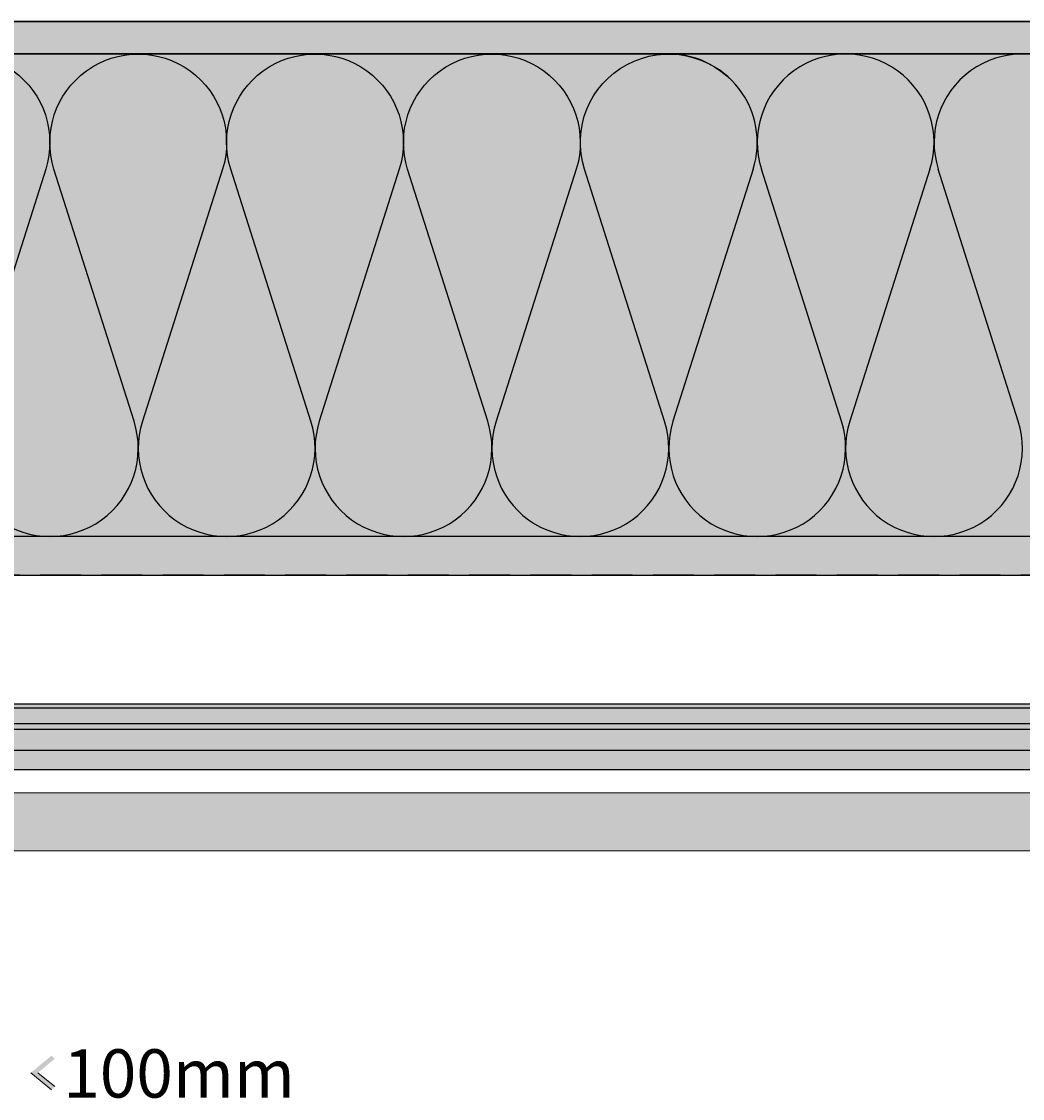
# Model space of a CAD drawing. Units: millimetres. Extents: x 1102 to 45094, y -12252 to 9978.
# Drawn here: x 21666 to 21977, y -5926 to -5592 of the extents above; entities that cross this region are included whole.
import ezdxf

# ---------------------------------------------------------------- set-up
doc = ezdxf.new("R2010")
doc.units = ezdxf.units.MM
doc.linetypes.add('CACHE', pattern=[9.524999999999999, 6.35, -3.175])
for name, color, linetype in [('A_duripanel', 7, 'Continuous'), ('A_pare_pluie', 3, 'Continuous'), ('A_plaque platre', 6, 'Continuous'), ('ACT HP', 170, 'Continuous'), ('Concrete', 7, 'Continuous'), ('Dimen', 7, 'Continuous')]:
    doc.layers.add(name, color=color, linetype=linetype)
doc.layers.add('dessin', color=255, linetype='Continuous', lineweight=0)
doc.layers.add('FOREGROUND', color=7, linetype='Continuous', lineweight=5)
doc.styles.add('Annotatif', font='arial.ttf')

msp = doc.modelspace()

# ---------------------------------------------------------------- hatches: boundary and pattern name
h = msp.add_hatch(color=254)
h.dxf.hatch_style = 1
h.paths.add_polyline_path([(20350.05590540679, -5804.935108681448), (20316.08408893434, -5804.935108681449), (20316.08408893434, -5807.935108681461), (20316.50841138733, -5807.935108681461), (20316.50841138733, -5809.795108681446), (20350.05590540679, -5809.795108681446)])
h.paths.add_polyline_path([(20350.05590540679, -5809.795108681446), (20316.50841138733, -5809.795108681446), (20316.50841138733, -5811.53510868145), (20350.05590540679, -5811.535108681448)])
h.paths.add_polyline_path([(20350.05590540679, -5811.535108681448), (20316.50841138733, -5811.53510868145), (20316.50841138733, -5818.13510868145), (20350.05590540679, -5818.135108681448)])
h.paths.add_polyline_path([(20350.05590540679, -5818.135108681448), (20316.50841138733, -5818.13510868145), (20316.50841138733, -5824.13510868145), (20350.05590540679, -5824.135108681448)])
h.paths.add_polyline_path([(20390.62693496913, -5818.135108681469), (20357.07944094968, -5818.13510868147), (20357.07944094968, -5824.13510868147), (20390.62693496913, -5824.135108681469)])
h.paths.add_polyline_path([(20390.62693496913, -5811.53510868147), (20357.07944094968, -5811.535108681472), (20357.07944094968, -5818.13510868147), (20390.62693496913, -5818.135108681469)])
h.paths.add_polyline_path([(20372.7713896309, -5809.795108681446), (20357.07944094968, -5809.795108681446), (20357.07944094968, -5811.535108681472), (20372.7713896309, -5811.535108681471)])
h.paths.add_polyline_path([(20372.7713896309, -5804.93510868147), (20357.07944094968, -5804.935108681471), (20357.07944094968, -5809.795108681446), (20372.7713896309, -5809.795108681446)])
h.paths.add_polyline_path([(20390.62693496913, -5807.93510868146), (20463.08401393953, -5807.935108681461), (20463.08401393953, -5809.795108681446), (20844.05133241693, -5809.795108681446), (20844.05133241693, -5807.93510868146), (20916.50841138733, -5807.935108681461), (20916.50841138733, -5809.795108681446), (20933.72825096254, -5809.795108681446), (20933.72825096254, -5804.935108681449), (20372.7713896309, -5804.93510868147), (20372.7713896309, -5809.795108681446), (20390.62693496913, -5809.795108681446)])
h.paths.add_polyline_path([(20390.62693496913, -5809.795108681446), (20372.7713896309, -5809.795108681446), (20372.7713896309, -5811.535108681471), (20390.62693496913, -5811.53510868147)])
h.paths.add_polyline_path([(20933.72825096254, -5803.735108681449), (20372.7713896309, -5803.73510868147), (20372.7713896309, -5804.93510868147), (20933.72825096254, -5804.935108681449)])
h.paths.add_polyline_path([(20844.05133241693, -5809.795108681446), (20463.08401393953, -5809.795108681446), (20463.08401393953, -5811.535108681467), (20844.05133241693, -5811.535108681453)])
h.paths.add_polyline_path([(20844.05133241693, -5811.535108681453), (20463.08401393953, -5811.535108681467), (20463.08401393953, -5818.135108681467), (20844.05133241693, -5818.135108681452)])
h.paths.add_polyline_path([(20844.05133241693, -5818.135108681452), (20463.08401393953, -5818.135108681467), (20463.08401393953, -5824.135108681467), (20844.05133241693, -5824.135108681452)])
h.paths.add_polyline_path([(20950.05590540679, -5804.935108681448), (20933.72825096254, -5804.935108681449), (20933.72825096254, -5809.795108681446), (20950.05590540679, -5809.795108681446)])
h.paths.add_polyline_path([(20950.05590540679, -5809.795108681446), (20933.72825096254, -5809.795108681446), (20933.72825096254, -5811.535108681449), (20950.05590540679, -5811.535108681448)])
h.paths.add_polyline_path([(20933.72825096254, -5809.795108681446), (20916.50841138733, -5809.795108681446), (20916.50841138733, -5811.53510868145), (20933.72825096254, -5811.535108681449)])
h.paths.add_polyline_path([(20950.05590540679, -5811.535108681448), (20916.50841138733, -5811.53510868145), (20916.50841138733, -5818.13510868145), (20950.05590540679, -5818.135108681448)])
h.paths.add_polyline_path([(20950.05590540679, -5818.135108681448), (20916.50841138733, -5818.13510868145), (20916.50841138733, -5824.13510868145), (20950.05590540679, -5824.135108681448)])
h.paths.add_polyline_path([(20990.62693496913, -5818.135108681469), (20957.07944094968, -5818.13510868147), (20957.07944094968, -5824.13510868147), (20990.62693496913, -5824.135108681469)])
h.paths.add_polyline_path([(20990.62693496913, -5811.53510868147), (20957.07944094968, -5811.535108681472), (20957.07944094968, -5818.13510868147), (20990.62693496913, -5818.135108681469)])
h.paths.add_polyline_path([(20973.28631559078, -5809.795108681446), (20957.07944094968, -5809.795108681446), (20957.07944094968, -5811.535108681472), (20973.28631559078, -5811.535108681471)])
h.paths.add_polyline_path([(20973.28631559078, -5804.93510868147), (20957.07944094968, -5804.935108681471), (20957.07944094968, -5809.795108681446), (20973.28631559078, -5809.795108681446)])
h.paths.add_polyline_path([(20990.62693496913, -5809.795108681446), (20973.28631559078, -5809.795108681446), (20973.28631559078, -5811.535108681471), (20990.62693496913, -5811.53510868147)])
h.paths.add_polyline_path([(21324.71146992512, -5818.135108681457), (21063.08401393953, -5818.135108681467), (21063.08401393953, -5824.135108681467), (21324.71146992512, -5824.135108681457)])
h.paths.add_polyline_path([(21324.71146992512, -5811.535108681457), (21063.08401393953, -5811.535108681467), (21063.08401393953, -5818.135108681467), (21324.71146992512, -5818.135108681457)])
h.paths.add_polyline_path([(21324.71146992512, -5809.795108681446), (21063.08401393953, -5809.795108681446), (21063.08401393953, -5811.535108681467), (21324.71146992512, -5811.535108681457)])
h.paths.add_polyline_path([(21553.56767317823, -5804.935108681448), (20973.28631559078, -5804.93510868147), (20973.28631559078, -5809.795108681446), (20990.62693496913, -5809.795108681446), (20990.62693496913, -5807.93510868146), (21063.08401393953, -5807.935108681461), (21063.08401393953, -5809.795108681446), (21324.71146992512, -5809.795108681446), (21324.71146992512, -5807.93510868146), (21397.16854889552, -5807.935108681461), (21397.16854889552, -5809.795108681446), (21464.52548796193, -5809.795108681446), (21464.52548796193, -5807.93510868146), (21536.98256693233, -5807.935108681461), (21536.98256693233, -5809.795108681446), (21553.56767317823, -5809.795108681446)])
h.paths.add_polyline_path([(21553.56767317823, -5803.735108681448), (20973.28631559078, -5803.73510868147), (20973.28631559078, -5804.93510868147), (21553.56767317823, -5804.935108681448)])
h.paths.add_polyline_path([(21464.52548796193, -5811.535108681452), (21397.16854889552, -5811.535108681454), (21397.16854889552, -5818.135108681455), (21464.52548796193, -5818.135108681452)])
h.paths.add_polyline_path([(21464.52548796193, -5818.135108681452), (21397.16854889552, -5818.135108681455), (21397.16854889552, -5824.135108681455), (21464.52548796193, -5824.135108681452)])
h.paths.add_polyline_path([(21464.52548796193, -5809.795108681446), (21397.16854889552, -5809.795108681446), (21397.16854889552, -5811.535108681454), (21464.52548796193, -5811.535108681452)])
h.paths.add_polyline_path([(21553.56767317823, -5811.535108681471), (21536.98256693233, -5811.535108681472), (21536.98256693233, -5818.135108681471), (21553.56767317823, -5818.13510868147)])
h.paths.add_polyline_path([(21553.56767317823, -5809.795108681446), (21536.98256693233, -5809.795108681446), (21536.98256693233, -5811.535108681472), (21553.56767317823, -5811.535108681471)])
h.paths.add_polyline_path([(21536.98256693233, -5818.135108681471), (21536.98256693233, -5824.135108681471), (22044.05133241693, -5824.135108681452), (22044.05133241693, -5818.135108681452)])
h.paths.add_polyline_path([(22044.05133241693, -5811.535108681453), (21553.56767317823, -5811.535108681471), (21553.56767317823, -5818.13510868147), (22044.05133241693, -5818.135108681452)])
h.paths.add_polyline_path([(22044.05133241693, -5809.795108681446), (21553.56767317823, -5809.795108681446), (21553.56767317823, -5811.535108681471), (22044.05133241693, -5811.535108681453)])
h.paths.add_polyline_path([(22044.05133241693, -5807.93510868146), (22116.50841138733, -5807.935108681461), (22116.50841138733, -5809.795108681446), (22133.41364493563, -5809.795108681446), (22133.41364493563, -5804.935108681449), (21557.07944094968, -5804.935108681471), (21553.56767317823, -5804.935108681471), (21553.56767317823, -5809.795108681446), (22044.05133241693, -5809.795108681446)])
h.paths.add_polyline_path([(22133.41364493563, -5803.735108681449), (21557.07944094968, -5803.735108681471), (21553.56767317823, -5803.735108681471), (21553.56767317823, -5804.935108681448), (21557.07944094968, -5804.935108681448), (22133.41364493563, -5804.935108681448)])
h.paths.add_polyline_path([(22150.05590540679, -5804.935108681448), (22133.41364493563, -5804.935108681449), (22133.41364493563, -5809.795108681446), (22150.05590540679, -5809.795108681446)])
h.paths.add_polyline_path([(22150.05590540679, -5809.795108681446), (22133.41364493563, -5809.795108681446), (22133.41364493563, -5811.535108681449), (22150.05590540679, -5811.535108681448)])
h.paths.add_polyline_path([(22133.41364493563, -5809.795108681446), (22116.50841138733, -5809.795108681446), (22116.50841138733, -5811.53510868145), (22133.41364493563, -5811.535108681449)])
h.paths.add_polyline_path([(22150.05590540679, -5811.535108681448), (22116.50841138733, -5811.53510868145), (22116.50841138733, -5818.13510868145), (22150.05590540679, -5818.135108681448)])
h.paths.add_polyline_path([(22150.05590540679, -5818.135108681448), (22116.50841138733, -5818.13510868145), (22116.50841138733, -5824.13510868145), (22150.05590540679, -5824.135108681448)])
h.paths.add_polyline_path([(22190.62693496913, -5818.135108681469), (22157.07944094968, -5818.13510868147), (22157.07944094968, -5824.13510868147), (22190.62693496913, -5824.135108681469)])
h.paths.add_polyline_path([(22190.62693496913, -5811.53510868147), (22157.07944094968, -5811.535108681472), (22157.07944094968, -5818.13510868147), (22190.62693496913, -5818.135108681469)])
h.paths.add_polyline_path([(22173.58641370649, -5809.795108681446), (22157.07944094968, -5809.795108681446), (22157.07944094968, -5811.535108681472), (22173.58641370649, -5811.535108681471)])
h.paths.add_polyline_path([(22173.58641370649, -5804.935108681471), (22157.07944094968, -5804.935108681471), (22157.07944094968, -5809.795108681446), (22173.58641370649, -5809.795108681446)])
h.paths.add_polyline_path([(22190.62693496913, -5807.93510868146), (22191.08408893434, -5807.93510868146), (22191.08408893434, -5804.93510868147), (22173.58641370649, -5804.935108681471), (22173.58641370649, -5809.795108681446), (22190.62693496913, -5809.795108681446)])
h.paths.add_polyline_path([(22190.62693496913, -5809.795108681446), (22173.58641370649, -5809.795108681446), (22173.58641370649, -5811.535108681471), (22190.62693496913, -5811.53510868147)])
at = {"layer": 'Concrete', "true_color": 0xcdba88}
h = msp.add_hatch(color=43, dxfattribs=at)
h.dxf.hatch_style = 1
h.paths.add_polyline_path([(20353.56767317823, -5591.730199041905), (20316.08408893434, -5591.730199041905), (20316.08408893434, -5601.730199041905), (20353.56767317823, -5601.730199041905)])
h.paths.add_polyline_path([(20953.56767317823, -5591.730199041905), (20353.56767317823, -5591.730199041905), (20353.56767317823, -5601.730199041905), (20953.56767317823, -5601.730199041905)])
h.paths.add_polyline_path([(21549.56767317823, -5591.730199041905), (20953.56767317823, -5591.730199041905), (20953.56767317823, -5601.730199041905), (21549.56767317823, -5601.730199041905)])
h.paths.add_polyline_path([(22153.56767317823, -5591.730199041905), (21549.56767317823, -5591.730199041905), (21549.56767317823, -5601.730199041905), (22153.56767317823, -5601.730199041905)])
h.paths.add_polyline_path([(22191.08408893434, -5591.730199041905), (22153.56767317823, -5591.730199041905), (22153.56767317823, -5601.730199041902), (22191.08408893434, -5601.730199041902)])
at = {"layer": 'Concrete', "true_color": 0xf9f380}
h = msp.add_hatch(color=51, dxfattribs=at)
h.dxf.hatch_style = 1
h.paths.add_polyline_path([(20916.06767317823, -5637.717730121837), (20916.04308354804, -5637.640416502789, -0.1559474450236417), (20916.06767317823, -5620.904773096165), (20916.06767317823, -5601.730199041905), (20391.06767317823, -5601.730199041905), (20391.06767317823, -5751.730199041905), (20916.06767317823, -5751.730199041905)])
h.paths.add_polyline_path([(21516.06767317823, -5637.717338635355, -0.1567000456879009), (21516.06767317823, -5620.904773096167), (21516.06767317823, -5601.730199041905), (20991.06767317823, -5601.730199041905), (20991.06767317823, -5751.730199041905), (21516.06767317823, -5751.730199041905)])
h.paths.add_polyline_path([(22116.06767317823, -5637.717338635355, -0.1567000456878981), (22116.06767317823, -5620.904773096168), (22116.06767317823, -5601.730199041905), (21591.06767317823, -5601.730199041905), (21591.06767317823, -5751.730199041905), (22116.06767317823, -5751.730199041905)])
at = {"layer": 'Concrete', "true_color": 0xcdba88}
h = msp.add_hatch(color=43, dxfattribs=at)
h.dxf.hatch_style = 1
h.paths.add_polyline_path([(21549.56767317823, -5751.730199041905), (20357.56767317823, -5751.730199041905), (20357.56767317823, -5763.730199041905), (21549.56767317823, -5763.730199041905)])
edge = h.paths.add_edge_path()
edge.add_spline(control_points=[(22186.02030451528, -5713.771294090398), (22189.45394174314, -5725.574834129447), (22190.26080746068, -5738.652516585676), (22191.06767317823, -5751.730199041905)], knot_values=[0, 0, 0, 0, 37.60543128826907, 37.60543128826907, 37.60543128826907, 37.60543128826907], degree=3, periodic=0)
edge.add_line((22191.06767317823, -5751.730199041902), (22116.06767317823, -5751.730199041902))
edge.add_line((22116.06767317823, -5751.730199041902), (21557.56767317823, -5751.730199041905))
edge.add_line((21557.56767317823, -5751.730199041905), (21557.56767317823, -5763.730199041905))
edge.add_line((21557.56767317823, -5763.730199041905), (22191.08408893434, -5763.730199041905))
edge.add_line((22191.08408893434, -5763.730199041905), (22191.08408893434, -5751.99032839606))
h.paths.add_polyline_path([(20357.56767317823, -5751.730199041905), (20316.08408893434, -5751.730199041905), (20316.08408893434, -5763.735108681447), (20357.56767317823, -5763.735108681447)])
h = msp.add_hatch(color=43, dxfattribs=at)
h.dxf.hatch_style = 1
h.paths.add_polyline_path([(22153.56767317823, -5751.730199041901), (21557.56767317823, -5751.7301990419), (21557.56767317823, -5763.7301990419), (22153.56767317823, -5763.7301990419)])
at = {"layer": 'Concrete', "true_color": 0xf1ece1}
h = msp.add_hatch(color=254, dxfattribs=at)
h.dxf.hatch_style = 1
h.paths.add_polyline_path([(20350.05590540679, -5849.335108681462), (20350.05590540678, -5831.335108681461), (20316.08408893434, -5831.335108681461), (20316.08408893434, -5849.335108681462)])
h.paths.add_polyline_path([(20950.05590540679, -5849.335108681462), (20950.05590540678, -5831.335108681461), (20902.3006591016, -5831.335108681461), (20902.3006591016, -5839.876683420765), (20901.3006588016, -5840.876683720764), (20895.3006570016, -5840.876683720764), (20894.3006567016, -5839.876683420765), (20894.3006567016, -5831.335108681461), (20866.10012455529, -5831.335108681461), (20866.10012455529, -5839.904986485972), (20865.10012425529, -5840.90498678597), (20859.10012245529, -5840.90498678597), (20858.10012215529, -5839.904986485972), (20858.10012215529, -5831.335108681461), (20448.86660707391, -5831.335108681461), (20448.86660707391, -5839.913720100898), (20447.86660677391, -5840.913720400897), (20441.86660497391, -5840.913720400897), (20440.86660467391, -5839.913720100898), (20440.86660467391, -5831.335108681461), (20412.78878064524, -5831.335108681461), (20412.78878064524, -5839.920385677849), (20411.78878034524, -5840.920385977848), (20405.78877854524, -5840.920385977848), (20404.78877824524, -5839.920385677849), (20404.78877824524, -5831.335108681461), (20357.07944094968, -5831.335108681461), (20357.07944094968, -5849.33510868146)])
h.paths.add_polyline_path([(20957.07944094968, -5831.335108681461), (20957.07944094968, -5849.33510868146), (21430.71604291497, -5849.335108681471), (21430.71604291497, -5831.335108681425), (21382.82720764616, -5831.335108681429), (21382.82720764616, -5839.896697242841), (21381.82720734616, -5840.896697542839), (21375.82720554616, -5840.896697542839), (21374.82720524615, -5839.896697242841), (21374.82720524615, -5831.33510868143), (21346.54612090006, -5831.335108681432), (21346.54612090006, -5839.893791734938), (21345.54612060005, -5840.893792034936), (21339.54611880006, -5840.893792034936), (21338.54611850005, -5839.893791734938), (21338.54611850005, -5831.335108681433), (21048.79503342035, -5831.335108681454), (21048.79503342035, -5839.914625935717), (21047.79503312035, -5840.914626235715), (21041.79503132035, -5840.914626235715), (21040.79503102035, -5839.914625935717), (21040.79503102035, -5831.335108681455), (21012.89294997373, -5831.335108681456), (21012.89294997373, -5839.89936347362), (21011.89294967373, -5840.899363773618), (21005.89294787373, -5840.899363773618), (21004.89294757372, -5839.89936347362), (21004.89294757372, -5831.335108681457)])
h.paths.add_polyline_path([(22150.05590540679, -5849.335108681462), (22150.05590540678, -5831.335108681461), (22102.06272097347, -5831.335108681462), (22102.06272097347, -5839.904883938632), (22101.06272067347, -5840.904884238631), (22095.06271887347, -5840.904884238631), (22094.06271857347, -5839.904883938632), (22094.06271857347, -5831.335108681462), (22066.40305405262, -5831.335108681462), (22066.40305405262, -5839.897551803986), (22065.40305375262, -5840.897552103985), (22059.40305195262, -5840.897552103985), (22058.40305165262, -5839.897551803986), (22058.40305165262, -5831.335108681462), (21522.63218972757, -5831.335108681469), (21522.63218972757, -5839.913549188668), (21521.63218942757, -5840.913549488667), (21515.63218762757, -5840.913549488667), (21514.63218732757, -5839.913549188668), (21514.63218732757, -5831.335108681469), (21486.71498774494, -5831.335108681469), (21486.71498774494, -5839.891125504158), (21485.71498744494, -5840.891125804157), (21479.71498564494, -5840.891125804157), (21478.71498534494, -5839.891125504158), (21478.71498534494, -5831.335108681469), (21437.73957845787, -5831.33510868147), (21437.73957845787, -5849.335108681407)])
h.paths.add_polyline_path([(22191.08408893434, -5849.335108681462), (22191.08408893434, -5831.335108681458), (22157.07944094968, -5831.335108681461), (22157.07944094968, -5849.33510868146)])
at = {"layer": 'dessin'}
h = msp.add_hatch(color=256, dxfattribs=at)
h.dxf.hatch_style = 1
h.paths.add_polyline_path([(21676.52475088517, -5914.03023415137), (21675.54404261094, -5913.013896793348), (21669.07206124039, -5918.336890444235), (21675.54404261094, -5923.659884095122), (21676.52475088517, -5922.6435467371), (21671.28848702223, -5918.336890444235)])

# ---------------------------------------------------------------- linework, layer by layer
at = {"layer": 'A_duripanel', "color": 0}
msp.add_lwpolyline([(22191.06767317823, -5751.730199041905), (21557.56767317823, -5751.730199041905), (21557.56767317823, -5763.730199041905), (22191.06767317823, -5763.730199041905)], dxfattribs=at)
at = {"layer": 'A_pare_pluie', "color": 0, "linetype": 'CACHE', "lineweight": 30, "ltscale": 2}
msp.add_line((20357.56767317823, -5763.735108681447), (22191.06767317823, -5763.735108681441), dxfattribs=at)
at = {"layer": 'A_plaque platre', "color": 0}
msp.add_lwpolyline([(20316.08408893434, -5601.730199041905), (22191.08408893434, -5601.730199041905), (22191.08408893434, -5591.730199041905), (20316.08408893434, -5591.730199041905)], close=True, dxfattribs=at)
msp.add_lwpolyline([(22191.06767317823, -5601.730199041905), (20316.08408893434, -5601.730199041905), (20316.08408893434, -5591.730199041905), (22191.06767317823, -5591.730199041905)], dxfattribs=at)
at = {"layer": 'ACT HP', "color": 0}
for p, q in [((21557.07944094968, -5803.735108681471), (22150.05590540679, -5803.735108681448)), ((21557.07944094968, -5804.935108681471), (22150.05590540679, -5804.935108681448)), ((21536.98256693233, -5809.795108681446), (22044.05133241693, -5809.795108681446)), ((21536.98256693233, -5811.535108681472), (22044.05133241693, -5811.535108681453)), ((21536.98256693233, -5818.135108681471), (22044.05133241693, -5818.135108681452)), ((21536.98256693233, -5824.135108681471), (22044.05133241693, -5824.135108681452))]:
    msp.add_line(p, q, dxfattribs=at)
at = {"layer": 'dessin'}
for p, q in [((21675.54404261094, -5923.659884095122), (21669.07206124039, -5918.336890444235)), ((21676.52475088517, -5922.6435467371), (21671.28848702223, -5918.336890444235))]:
    msp.add_line(p, q, dxfattribs=at)
at = {"layer": 'Dimen', "color": 0}
for p, q in [((21893.60589568671, -5637.640416503627), (21868.70976654831, -5715.917715894562)), ((21921.08737535337, -5715.917715894566), (21896.19124621498, -5637.640416503627)), ((21948.56885502003, -5637.640416503624), (21923.67272588165, -5715.917715894566)), ((21976.0503346867, -5715.917715894562), (21951.15420554831, -5637.640416503627))]:
    msp.add_line(p, q, dxfattribs=at)
msp.add_lwpolyline([(21591.06767317823, -5601.872424342158, -0.5249074095013506), (21618.76082706298, -5637.642059346454), (21593.86469792459, -5715.919358737387, 1.367410277846694), (21646.24230672964, -5715.91935873739), (21621.34617759125, -5637.642059346454, -1.367410277846694), (21673.72378639631, -5637.642059346448), (21648.82765725792, -5715.91935873739, 1.367410277846724), (21701.20526606297, -5715.919358737387), (21676.30913692459, -5637.642059346454, -1.367410277846694), (21728.68674572964, -5637.642059346448), (21703.79061659126, -5715.91935873739, 1.367410277846724), (21756.1682253963, -5715.919358737387), (21731.27209625792, -5637.642059346454, -1.367410277846694), (21783.64970506298, -5637.642059346454), (21758.75357592459, -5715.919358737387, 1.367410277846694), (21811.13118472964, -5715.91935873739), (21786.23505559125, -5637.642059346454, -1.367410277846694), (21838.61266439631, -5637.642059346448), (21813.71653525792, -5715.91935873739, 1.367410277846725), (21866.09414406297, -5715.919358737387), (21841.19801492458, -5637.642059346454, -0.8315777114588369), (21888.84659165579, -5612.145581994626)], format="xyb", dxfattribs=at)
for centre, radius, start, end in [((21867.41709128418, -5629.311055865761), 27.48147966666849, 342.3567116902603, 93.13796716519991), ((21922.38005061751, -5629.311055865761), 27.48147966666618, 342.3567116902603, 197.6432883097397), ((21977.34300995084, -5629.311055865761), 27.48147966666618, 342.3567116902603, 197.6432883097397), ((21894.89857095084, -5724.247076532429), 27.48147966666796, 162.3567116902603, 17.64328830973972), ((21949.86153028417, -5724.247076532429), 27.48147966666403, 162.3567116902603, 17.64328830973972)]:
    msp.add_arc(centre, radius, start, end, dxfattribs=at)
at = {"layer": 'FOREGROUND', "color": 0}
for p, q in [((22150.05590540679, -5831.335108681461), (21437.73957845787, -5831.33510868147)), ((21437.73957845787, -5849.335108681407), (22150.05590540679, -5849.335108681462))]:
    msp.add_line(p, q, dxfattribs=at)

# ---------------------------------------------------------------- texts
at = {"layer": 'Dimen', "insert": (21715.17668829921, -5918.548740008203), "char_height": 1.8, "attachment_point": 5, "style": 'Annotatif'}
msp.add_mtext('\\A1;{\\H8.3333x;100mm}', dxfattribs=at)

doc.saveas('drawing.dxf')
